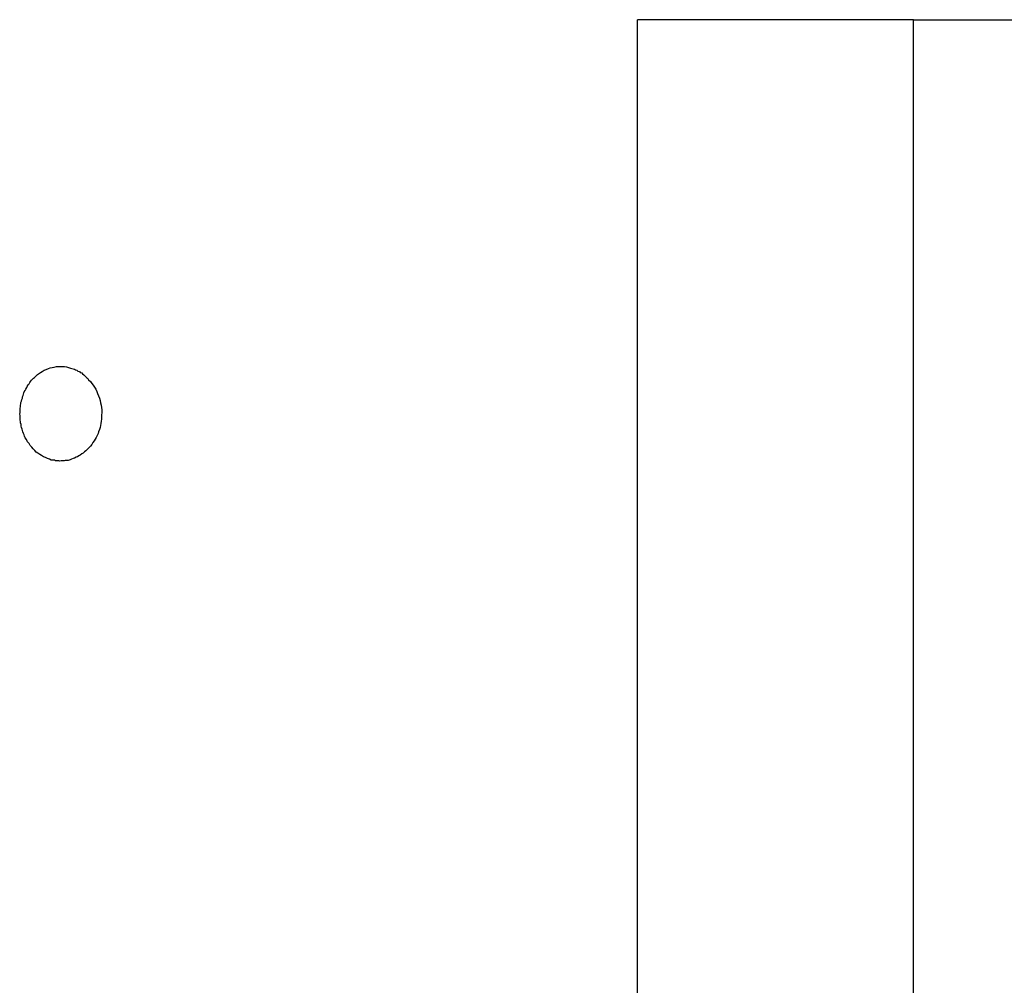
# Model space of a CAD drawing. Extents: x -88 to 88, y -25 to 25.
# Drawn here: x -53 to -52, y -13 to -13 of the extents above; entities that cross this region are included whole.
import ezdxf

# ---------------------------------------------------------------- set-up
doc = ezdxf.new("R2010")
doc.units = 0
doc.layers.get('0').update_dxf_attribs({"linetype": 'CONTINUOUS'})

msp = doc.modelspace()

# ---------------------------------------------------------------- linework, layer by layer
at = {"color": 0}
for points in [[(-52.6962, -12.6957), (-52.6962, -12.6957)], [(-52.5212, -12.6957), (-52.6962, -12.6957)], [(-52.5212, -12.6957), (-52.6962, -12.6957)], [(-52.5212, -12.6957), (-52.6962, -12.6957)], [(-52.5212, -12.6957), (-52.6962, -12.6957)], [(-52.5212, -12.6957), (-52.6962, -12.6957)], [(-52.5212, -12.6957), (-52.6962, -12.6957)], [(-52.5212, -12.6957), (-52.6962, -12.6957)], [(-52.5212, -12.6957), (-52.6962, -12.6957)], [(-52.5212, -12.6957), (-52.6962, -12.6957)], [(-52.5212, -12.6957), (-52.6962, -12.6957)], [(-52.5212, -12.6957), (-52.6962, -12.6957)], [(-52.5212, -12.6957), (-52.6962, -12.6957)], [(-52.5212, -12.6957), (-52.6962, -12.6957)], [(-52.5212, -12.6957), (-52.6962, -12.6957)], [(-52.5212, -12.6957), (-52.6962, -12.6957)], [(-52.5212, -12.6957), (-52.6962, -12.6957)], [(-52.5212, -12.6957), (-52.6962, -12.6957)], [(-52.5212, -12.6957), (-52.6962, -12.6957)], [(-52.5212, -12.6957), (-52.6962, -12.6957)], [(-52.5212, -12.6957), (-52.6962, -12.6957)], [(-52.5212, -12.6957), (-52.6962, -12.6957)], [(-52.6962, -12.6957), (-52.6962, -12.6957)], [(-52.6962, -13.6957), (-52.6962, -12.6957)], [(-52.6962, -13.6957), (-52.6962, -12.6957)], [(-52.6962, -13.6957), (-52.6962, -12.6957)], [(-52.6962, -13.6957), (-52.6962, -12.6957)], [(-52.6962, -13.6957), (-52.6962, -12.6957)], [(-52.6962, -13.6957), (-52.6962, -12.6957)], [(-52.6962, -13.6957), (-52.6962, -12.6957)], [(-52.6962, -13.6957), (-52.6962, -12.6957)], [(-52.6962, -13.6957), (-52.6962, -12.6957)], [(-52.6962, -13.6957), (-52.6962, -12.6957)], [(-52.6962, -13.6957), (-52.6962, -12.6957)], [(-52.6962, -13.6957), (-52.6962, -12.6957)], [(-52.6962, -13.6957), (-52.6962, -12.6957)], [(-52.6962, -13.6957), (-52.6962, -12.6957)], [(-52.6962, -13.6957), (-52.6962, -12.6957)], [(-52.6962, -13.6957), (-52.6962, -12.6957)], [(-52.6962, -13.6957), (-52.6962, -12.6957)], [(-52.6962, -13.6957), (-52.6962, -12.6957)], [(-52.6962, -13.6957), (-52.6962, -12.6957)], [(-52.6962, -13.6957), (-52.6962, -12.6957)], [(-52.6962, -13.6957), (-52.6962, -12.6957)], [(-52.5212, -12.6957), (-52.5212, -12.6957)], [(-52.5212, -12.6957), (-52.3163, -12.6957)], [(-52.5212, -12.6957), (-52.3163, -12.6957)], [(-52.5212, -12.6957), (-52.3163, -12.6957)], [(-52.5212, -12.6957), (-52.3163, -12.6957)], [(-52.5212, -12.6957), (-52.3163, -12.6957)], [(-52.5212, -12.6957), (-52.3163, -12.6957)], [(-52.5212, -12.6957), (-52.3163, -12.6957)], [(-52.5212, -12.6957), (-52.3163, -12.6957)], [(-52.5212, -12.6957), (-52.3163, -12.6957)], [(-52.5212, -12.6957), (-52.3163, -12.6957)], [(-52.5212, -12.6957), (-52.3163, -12.6957)], [(-52.5212, -12.6957), (-52.3163, -12.6957)], [(-52.5212, -12.6957), (-52.3163, -12.6957)], [(-52.5212, -12.6957), (-52.3163, -12.6957)], [(-52.5212, -12.6957), (-52.3163, -12.6957)], [(-52.5212, -12.6957), (-52.3163, -12.6957)], [(-52.5212, -12.6957), (-52.3163, -12.6957)], [(-52.5212, -12.6957), (-52.3163, -12.6957)], [(-52.5212, -12.6957), (-52.3163, -12.6957)], [(-52.5212, -12.6957), (-52.3163, -12.6957)], [(-52.5212, -12.6957), (-52.3163, -12.6957)], [(-52.5212, -12.6957), (-52.5212, -12.6957)], [(-52.5212, -13.6957), (-52.5212, -12.6957)], [(-52.5212, -13.6957), (-52.5212, -12.6957)], [(-52.5212, -13.6957), (-52.5212, -12.6957)], [(-52.5212, -13.6957), (-52.5212, -12.6957)], [(-52.5212, -13.6957), (-52.5212, -12.6957)], [(-52.5212, -13.6957), (-52.5212, -12.6957)], [(-52.5212, -13.6957), (-52.5212, -12.6957)], [(-52.5212, -13.6957), (-52.5212, -12.6957)], [(-52.5212, -13.6957), (-52.5212, -12.6957)], [(-52.5212, -13.6957), (-52.5212, -12.6957)], [(-52.5212, -13.6957), (-52.5212, -12.6957)], [(-52.5212, -13.6957), (-52.5212, -12.6957)], [(-52.5212, -13.6957), (-52.5212, -12.6957)], [(-52.5212, -13.6957), (-52.5212, -12.6957)], [(-52.5212, -13.6957), (-52.5212, -12.6957)], [(-52.5212, -13.6957), (-52.5212, -12.6957)], [(-52.5212, -13.6957), (-52.5212, -12.6957)], [(-52.5212, -13.6957), (-52.5212, -12.6957)], [(-52.5212, -13.6957), (-52.5212, -12.6957)], [(-52.5212, -13.6957), (-52.5212, -12.6957)], [(-52.5212, -13.6957), (-52.5212, -12.6957)], [(-52.5212, -12.6957), (-52.5212, -12.6957)], [(-53.0877, -12.9458), (-53.0877, -12.9458), (-53.0875, -12.9447), (-53.0875, -12.9438), (-53.0874, -12.9429), (-53.0874, -12.942), (-53.0871, -12.9411), (-53.0871, -12.9402), (-53.0869, -12.9393), (-53.0869, -12.9384), (-53.0866, -12.9375), (-53.0863, -12.9366), (-53.086, -12.9357), (-53.0859, -12.9349), (-53.0856, -12.934), (-53.0853, -12.9332), (-53.085, -12.9323), (-53.0848, -12.9317), (-53.0848, -12.9317), (-53.0842, -12.9308), (-53.0838, -12.9299), (-53.0832, -12.929), (-53.0829, -12.9282), (-53.0823, -12.9273), (-53.0818, -12.9266), (-53.0812, -12.9258), (-53.0809, -12.9252), (-53.0802, -12.9243), (-53.0796, -12.9237), (-53.079, -12.9231), (-53.0784, -12.9225), (-53.0776, -12.9219), (-53.077, -12.9213), (-53.0764, -12.9207), (-53.0758, -12.9203), (-53.0758, -12.9203), (-53.0746, -12.9194), (-53.0734, -12.9187), (-53.0722, -12.918), (-53.071, -12.9175), (-53.0695, -12.9169), (-53.0683, -12.9165), (-53.0671, -12.9162), (-53.0659, -12.916), (-53.0644, -12.9157), (-53.0632, -12.9156), (-53.0619, -12.9156), (-53.0607, -12.9157), (-53.0592, -12.9157), (-53.058, -12.9159), (-53.0568, -12.9162), (-53.0556, -12.9167), (-53.0556, -12.9167), (-53.0547, -12.9168), (-53.0538, -12.9171), (-53.0529, -12.9174), (-53.0523, -12.9177), (-53.0514, -12.918), (-53.0508, -12.9185), (-53.0499, -12.9188), (-53.0493, -12.9194), (-53.0484, -12.9197), (-53.0478, -12.9203), (-53.0471, -12.9209), (-53.0465, -12.9215), (-53.0458, -12.9221), (-53.0452, -12.9227), (-53.0446, -12.9233), (-53.044, -12.9241), (-53.044, -12.9241), (-53.0429, -12.9251), (-53.042, -12.9263), (-53.0411, -12.9275), (-53.0403, -12.9288), (-53.0395, -12.93), (-53.0389, -12.9314), (-53.0383, -12.9327), (-53.0378, -12.9342), (-53.0372, -12.9356), (-53.0368, -12.9371), (-53.0364, -12.9386), (-53.0361, -12.9401), (-53.0358, -12.9416), (-53.0357, -12.9432), (-53.0357, -12.9447), (-53.0358, -12.9465), (-53.0358, -12.9465), (-53.0358, -12.9477), (-53.0359, -12.9491), (-53.036, -12.9503), (-53.0363, -12.9518), (-53.0365, -12.953), (-53.0368, -12.9543), (-53.0371, -12.9555), (-53.0377, -12.957), (-53.038, -12.9582), (-53.0386, -12.9594), (-53.0392, -12.9606), (-53.0399, -12.9618), (-53.0405, -12.9627), (-53.0413, -12.9639), (-53.042, -12.965), (-53.0429, -12.9662), (-53.0429, -12.9662), (-53.0435, -12.9668), (-53.0443, -12.9677), (-53.0449, -12.9683), (-53.0458, -12.9692), (-53.0466, -12.9698), (-53.0475, -12.9705), (-53.0484, -12.9711), (-53.0493, -12.9719), (-53.0502, -12.9722), (-53.0511, -12.9728), (-53.052, -12.9731), (-53.053, -12.9737), (-53.0539, -12.974), (-53.0549, -12.9744), (-53.0558, -12.9747), (-53.057, -12.9752), (-53.057, -12.9752), (-53.0576, -12.9752), (-53.0582, -12.9753), (-53.0588, -12.9753), (-53.0596, -12.9755), (-53.0602, -12.9755), (-53.0608, -12.9755), (-53.0614, -12.9755), (-53.0623, -12.9756), (-53.0629, -12.9754), (-53.0635, -12.9754), (-53.0641, -12.9754), (-53.065, -12.9754), (-53.0656, -12.9751), (-53.0662, -12.9751), (-53.0668, -12.975), (-53.0677, -12.975), (-53.0677, -12.975), (-53.0689, -12.9744), (-53.0701, -12.974), (-53.0713, -12.9734), (-53.0727, -12.9729), (-53.0738, -12.9721), (-53.075, -12.9715), (-53.0761, -12.9706), (-53.0773, -12.9699), (-53.0782, -12.9688), (-53.0792, -12.9679), (-53.0801, -12.9667), (-53.0811, -12.9657), (-53.0818, -12.9645), (-53.0827, -12.9633), (-53.0834, -12.962), (-53.0843, -12.9608), (-53.0843, -12.9608), (-53.0846, -12.9598), (-53.0849, -12.9589), (-53.0852, -12.958), (-53.0857, -12.9571), (-53.0859, -12.9562), (-53.0862, -12.9553), (-53.0865, -12.9544), (-53.0868, -12.9535), (-53.0868, -12.9523), (-53.0871, -12.9514), (-53.0871, -12.9505), (-53.0874, -12.9496), (-53.0874, -12.9485), (-53.0875, -12.9476), (-53.0875, -12.9467), (-53.0877, -12.9458)]]:
    msp.add_lwpolyline(points, dxfattribs=at)

doc.saveas('drawing.dxf')
